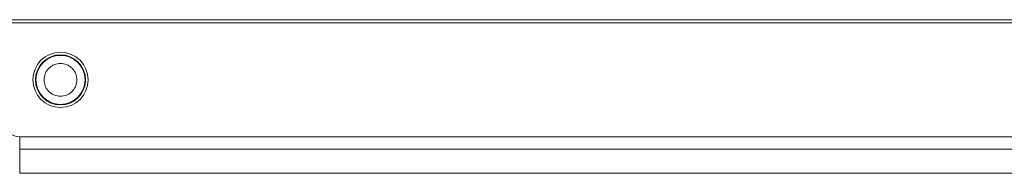
# Model space of a CAD drawing. Units: millimetres. Extents: x 0 to 420, y 0 to 297.
# Drawn here: x 262 to 297, y 210 to 215 of the extents above; entities that cross this region are included whole.
import ezdxf

# ---------------------------------------------------------------- set-up
doc = ezdxf.new("R2010")
doc.units = ezdxf.units.MM
doc.linetypes.add('SLD-Durchgehend', pattern=[0])

msp = doc.modelspace()

# ---------------------------------------------------------------- linework, layer by layer
at = {"color": 8, "linetype": 'SLD-Durchgehend', "lineweight": 0}
for p, q in [((305.07759, 215.46954), (260.95994, 215.46954)), ((260.95994, 215.35189), (305.07759, 215.35189)), ((261.54304, 211.22913), (304.49449, 211.22913)), ((261.54304, 211.22913), (261.54304, 210.79069)), ((261.54304, 210.79069), (304.49449, 210.79069)), ((261.54304, 209.9138), (261.54304, 210.79069)), ((261.54304, 209.9138), (304.49449, 209.9138))]:
    msp.add_line(p, q, dxfattribs=at)
at = {"color": 7, "linetype": 'SLD-Durchgehend', "lineweight": 15}
msp.add_line((261.54818, 211.23424), (304.48935, 211.23424), dxfattribs=at)
msp.add_circle((263.01877, 213.29307), 1, dxfattribs=at)
at = {"color": 8, "linetype": 'SLD-Durchgehend', "lineweight": 0}
for radius in [0.90811, 0.8874]:
    msp.add_circle((263.01877, 213.29307), radius, dxfattribs=at)
at = {"color": 7, "linetype": 'SLD-Durchgehend', "lineweight": 15}
msp.add_arc((261.54818, 211.82248), 0.58824, 180, 270, dxfattribs=at)
at = {"color": 8, "linetype": 'SLD-Durchgehend', "lineweight": 0}
for points, knots in [([(262.42544, 213.29307), (262.43341, 213.36768), (262.44572, 213.48293), (262.51962, 213.62123), (262.59634, 213.71554), (262.69072, 213.79266), (262.829, 213.86416), (263.01877, 213.90079), (263.20864, 213.86414), (263.3469, 213.7926), (263.44134, 213.71539), (263.51797, 213.62114), (263.59182, 213.48282), (263.60412, 213.36768), (263.61209, 213.29307)], [0, 0, 0, 0, 0.11972113, 0.18494384, 0.24999998, 0.31522402, 0.38027812, 0.49999925, 0.61972154, 0.68494476, 0.74999998, 0.81522477, 0.88027887, 1, 1, 1, 1]), ([(263.61209, 213.29307), (263.60412, 213.21846), (263.59181, 213.10321), (263.51791, 212.9649), (263.44119, 212.8706), (263.34681, 212.79348), (263.20853, 212.72197), (263.01876, 212.68534), (262.82889, 212.72199), (262.69063, 212.79353), (262.59619, 212.87075), (262.51956, 212.96499), (262.44571, 213.10331), (262.43341, 213.21846), (262.42544, 213.29307)], [0, 0, 0, 0, 0.11972289, 0.1849453, 0.25000114, 0.31522487, 0.38027868, 0.50000041, 0.61972099, 0.6849439, 0.74999882, 0.8152233, 0.88027711, 1, 1, 1, 1])]:
    msp.add_open_spline(points, degree=3, knots=knots, dxfattribs=at)

doc.saveas('drawing.dxf')
